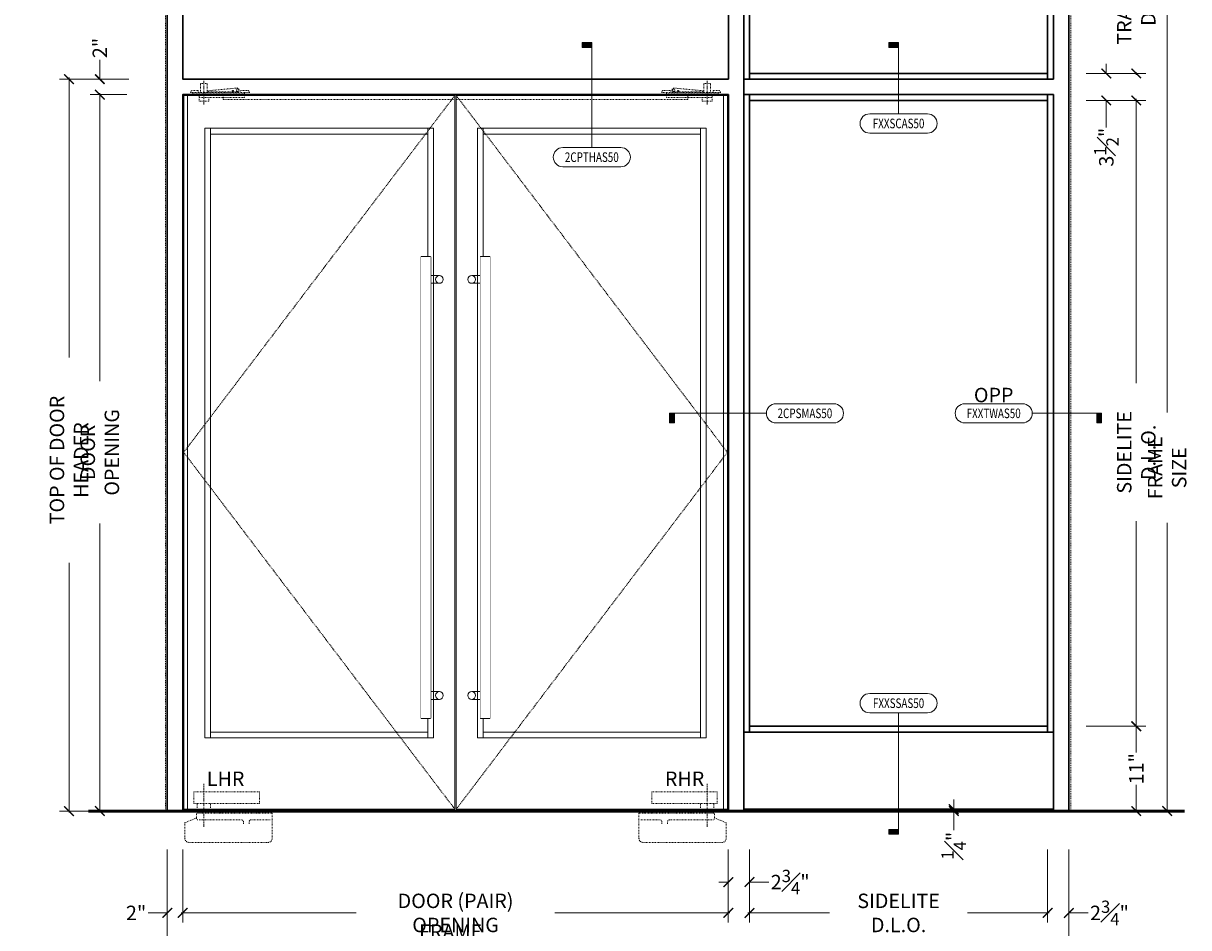
# Model space of a CAD drawing. Units: inches. Extents: x -240 to 1166, y -110 to 173.
# Drawn here: x 893 to 1044, y -15 to 102 of the extents above; entities that cross this region are included whole.
import ezdxf
from ezdxf.enums import TextEntityAlignment as Align

# ---------------------------------------------------------------- set-up
doc = ezdxf.new("R2010")
doc.units = ezdxf.units.IN
doc.header["$LTSCALE"] = 0.5
doc.header["$MEASUREMENT"] = 0
doc.set_wipeout_variables(frame=1)
for name, pattern in [('CENTER2', [1.125, 0.75, -0.125, 0.125, -0.125]), ('HIDDEN', [0.375, 0.25, -0.125]), ('HIDDEN2', [0.1875, 0.125, -0.0625])]:
    doc.linetypes.add(name, pattern=pattern)
doc.layers.get('Defpoints').update_dxf_attribs({"color": 181, "lineweight": 5})
for name, color, linetype, lineweight in [('001 DAW-DIMENSION', 7, 'Continuous', 13), ('001 DAW-DIMENSION @ 20', 7, 'Continuous', 13), ('002 DAW-ELEV- FRAMING', 33, 'Continuous', 30), ('003 DAW-ELEV - DOOR', 30, 'Continuous', 20), ('004 DAW-HIDDEN', 53, 'HIDDEN', 9), ('008 DAW-HARDWARE', 151, 'Continuous', 13), ('010 DAW-CENTERLINES', 1, 'CENTER2', 15), ('100 DAW -ELEV - STOPS', 6, 'Continuous', 13), ('100 DAW-BORDER', 8, 'Continuous', 53)]:
    doc.layers.add(name, color=color, linetype=linetype, lineweight=lineweight)
doc.styles.add('Annotative', font='arial.ttf')
doc.styles.add('DAW-SMALL', font='arial.ttf', dxfattribs={"width": 0.85, "height": 0.09375})
doc.dimstyles.new('NOTES-DIMENSION$0', dxfattribs={"dimtxt": 0.09375, "dimasz": 0.0625, "dimexe": 0.0625, "dimexo": 0.25, "dimgap": 0.03125, "dimtad": 0, "dimdec": 6, "dimzin": 12, "dimdsep": 46, "dimlunit": 5, "dimtxsty": 'DAW-SMALL', "dimblk": 'ARCHTICK', "dimcen": 0, "dimdle": 0.01, "dimclrd": 256, "dimclre": 256, "dimclrt": 256, "dimadec": 0, "dimazin": 2, "dimtfac": 0.85, "dimtdec": 6, "dimtofl": 0, "dimtmove": 0, "dimatfit": 1, "dimfxl": 1, "dimfrac": 1, "dimtolj": 1, "dimtzin": 0, "dimlwd": -1, "dimlwe": -1, "dimarcsym": 0})

# ---------------------------------------------------------------- blocks, each defined once
blk = doc.blocks.new('PULLS')
at = {"layer": '008 DAW-HARDWARE'}
for p, q in [((-2.375, 29.9375), (-2.3125, 30)), ((-2.375, -29.9375), (-2.375, 29.9375)), ((-2.375, 29.9375), (-1.125, 29.9375)), ((-2.3125, 30), (-1.1875, 30)), ((-1.125, 29.9375), (-1.1875, 30)), ((-1.125, -29.9375), (-1.125, 29.9375)), ((-1.125, 27.5), (0, 27.5)), ((-1.125, 26.5), (0, 26.5)), ((-1.125, -26.5), (0, -26.5)), ((-1.125, -27.5), (0, -27.5)), ((-2.375, -29.9375), (-1.125, -29.9375)), ((-2.375, -29.9375), (-2.3125, -30)), ((-2.3125, -30), (-1.1875, -30)), ((-1.125, -29.9375), (-1.1875, -30))]:
    blk.add_line(p, q, dxfattribs=at)
for centre, start, end in [((0, 27), 90, 270), ((0, 27), 270, 90), ((0, -27), 90, 270), ((0, -27), 270, 90)]:
    blk.add_arc(centre, 0.5, start, end, dxfattribs=at)
blk.add_wipeout([(-2.375, 29.9375), (-1.125, 29.9375), (-1.125, -29.9375), (-2.375, -29.9375)]).dxf.layer = '008 DAW-HARDWARE'
blk = doc.blocks.new('*U1063')
h = blk.add_hatch(color=256)
h.dxf.hatch_style = 1
h.paths.add_polyline_path([(-1.75625, 0), (-1.69375, 0), (-1.69375, -0.125), (-1.75625, -0.125)])
blk.add_line((-0.5, 0), (-1.75625, 0))
blk.add_lwpolyline([(-1.75625, 0), (-1.69375, 0), (-1.69375, -0.125), (-1.75625, -0.125)], close=True)
blk.add_lwpolyline([(-0.375, -0.125, -1), (-0.375, 0.125), (0.375, 0.125, -1), (0.375, -0.125)], format="xyb", close=True)
at = {"style": 'Annotative', "width": 0.75, "flags": 4}
blk.add_attdef('DETAIL', text='', height=0.125, dxfattribs=at).set_placement((0, 0), align=Align.MIDDLE_CENTER)
blk = doc.blocks.new('*U1064')
h = blk.add_hatch(color=256)
h.dxf.hatch_style = 1
h.paths.add_polyline_path([(0, 1.4875), (-0.125, 1.4875), (-0.125, 1.425), (0, 1.425)])
blk.add_line((0, 0.125), (0, 1.425))
blk.add_lwpolyline([(0, 1.4875), (-0.125, 1.4875), (-0.125, 1.425), (0, 1.425)], close=True)
blk.add_lwpolyline([(0.375, -0.125, 1), (0.375, 0.125), (-0.375, 0.125, 1), (-0.375, -0.125)], format="xyb", close=True)
at = {"style": 'Annotative', "width": 0.75, "flags": 4}
blk.add_attdef('DETAIL', text='', height=0.125, dxfattribs=at).set_placement((0, 0), align=Align.MIDDLE_CENTER)
blk = doc.blocks.new('*U1065')
h = blk.add_hatch(color=256)
h.dxf.hatch_style = 1
h.paths.add_polyline_path([(0, 1.05), (-0.125, 1.05), (-0.125, 0.9875), (0, 0.9875)])
blk.add_line((0, 0.125), (0, 0.9875))
blk.add_lwpolyline([(0, 1.05), (-0.125, 1.05), (-0.125, 0.9875), (0, 0.9875)], close=True)
blk.add_lwpolyline([(0.375, -0.125, 1), (0.375, 0.125), (-0.375, 0.125, 1), (-0.375, -0.125)], format="xyb", close=True)
at = {"style": 'Annotative', "width": 0.75, "flags": 4}
blk.add_attdef('DETAIL', text='', height=0.125, dxfattribs=at).set_placement((0, 0), align=Align.MIDDLE_CENTER)
blk = doc.blocks.new('*U1055')
h = blk.add_hatch(color=256)
h.dxf.hatch_style = 1
h.paths.add_polyline_path([(0, -1.7), (-0.125, -1.7), (-0.125, -1.6375), (0, -1.6375)])
blk.add_line((0, -0.125), (0, -1.6375))
blk.add_lwpolyline([(0.375, 0.125, -1), (0.375, -0.125), (-0.375, -0.125, -1), (-0.375, 0.125)], format="xyb", close=True)
blk.add_lwpolyline([(0, -1.7), (-0.125, -1.7), (-0.125, -1.6375), (0, -1.6375)], close=True)
at = {"style": 'Annotative', "width": 0.75, "flags": 4}
blk.add_attdef('DETAIL', text='', height=0.125, dxfattribs=at).set_placement((0, 0), align=Align.MIDDLE_CENTER)
blk = doc.blocks.new('*U1239')
h = blk.add_hatch(color=256)
h.dxf.hatch_style = 1
h.paths.add_polyline_path([(1.4, 0), (1.3375, 0), (1.3375, -0.125), (1.4, -0.125)])
blk.add_line((0.5, 0), (1.4, 0))
blk.add_lwpolyline([(0.375, -0.125, 1), (0.375, 0.125), (-0.375, 0.125, 1), (-0.375, -0.125)], format="xyb", close=True)
blk.add_lwpolyline([(1.4, 0), (1.3375, 0), (1.3375, -0.125), (1.4, -0.125)], close=True)
at = {"style": 'Annotative', "width": 0.75, "flags": 4}
blk.add_attdef('DETAIL', text='', height=0.125, dxfattribs=at).set_placement((0, 0), align=Align.MIDDLE_CENTER)
blk = doc.blocks.new('_ArchTick')
at = {"color": 0, "linetype": 'ByBlock', "const_width": 0.15}
blk.add_lwpolyline([(-0.5, -0.5), (0.5, 0.5)], dxfattribs=at)
blk = doc.blocks.new('*D1554')
at = {"layer": '001 DAW-DIMENSION', "linetype": 'Continuous', "transparency": 16777216}
for p, q in [((911.25, -5), (911.25, -14.47)), ((913.25, -5), (913.25, -14.47)), ((911.25, -13.22), (908.75, -13.22)), ((913.25, -13.22), (914.5, -13.22))]:
    blk.add_line(p, q, dxfattribs=at)
at = {"layer": 'Defpoints', "color": 0, "transparency": 16777216}
for p in [(911.25, 0), (913.25, 0), (911.25, -13.22)]:
    blk.add_point(p, dxfattribs=at)
at = {"layer": '001 DAW-DIMENSION', "transparency": 16777216, "xscale": 1.25, "yscale": 1.25, "zscale": 1.25}
blk.add_blockref('_ArchTick', (911.25, -13.22), dxfattribs=at)
at = {"layer": '001 DAW-DIMENSION', "transparency": 16777216, "xscale": 1.25, "yscale": 1.25, "zscale": 1.25, "rotation": 180}
blk.add_blockref('_ArchTick', (913.25, -13.22), dxfattribs=at)
at = {"layer": '001 DAW-DIMENSION', "transparency": 16777216, "insert": (907.2, -13.22), "char_height": 1.875, "attachment_point": 5, "style": 'DAW-SMALL'}
blk.add_mtext('\\A1;2"', dxfattribs=at)
blk = doc.blocks.new('*D1555')
at = {"layer": '001 DAW-DIMENSION', "linetype": 'Continuous', "transparency": 16777216}
for p, q in [((984.06, -5), (984.06, -10.47)), ((986.81, -5), (986.81, -10.47)), ((984.06, -9.22), (982.81, -9.22)), ((986.81, -9.22), (989.31, -9.22))]:
    blk.add_line(p, q, dxfattribs=at)
at = {"layer": 'Defpoints', "color": 0, "transparency": 16777216}
for p in [(984.06, 0), (986.81, 0), (986.81, -9.22)]:
    blk.add_point(p, dxfattribs=at)
at = {"layer": '001 DAW-DIMENSION', "transparency": 16777216, "xscale": 1.25, "yscale": 1.25, "zscale": 1.25}
blk.add_blockref('_ArchTick', (984.06, -9.22), dxfattribs=at)
at = {"layer": '001 DAW-DIMENSION', "transparency": 16777216, "xscale": 1.25, "yscale": 1.25, "zscale": 1.25, "rotation": 180}
blk.add_blockref('_ArchTick', (986.81, -9.22), dxfattribs=at)
at = {"layer": '001 DAW-DIMENSION', "transparency": 16777216, "insert": (992.09, -9.22), "char_height": 1.875, "attachment_point": 5, "style": 'DAW-SMALL'}
blk.add_mtext('\\A1;2{\\H0.85x;\\S3#4;}"', dxfattribs=at)
blk = doc.blocks.new('*D1556')
at = {"layer": '001 DAW-DIMENSION', "linetype": 'Continuous', "transparency": 16777216}
for p, q in [((906.25, 95), (897.24, 95)), ((898.49, 95.2), (898.49, 58.89)), ((898.49, -0.2), (898.49, 32.24)), ((906.25, 0), (897.24, 0))]:
    blk.add_line(p, q, dxfattribs=at)
at = {"layer": 'Defpoints', "color": 0, "transparency": 16777216}
for p in [(911.25, 95), (911.25, 0), (898.49, 0)]:
    blk.add_point(p, dxfattribs=at)
at = {"layer": '001 DAW-DIMENSION', "transparency": 16777216, "xscale": 1.25, "yscale": 1.25, "zscale": 1.25}
for p, rotation in [((898.49, 95), 90), ((898.49, 0), 270)]:
    blk.add_blockref('_ArchTick', p, dxfattribs=dict(at, rotation=rotation))
at = {"layer": '001 DAW-DIMENSION', "transparency": 16777216, "insert": (898.49, 45.56), "char_height": 1.875, "attachment_point": 5, "rotation": 90, "style": 'DAW-SMALL'}
blk.add_mtext('\\A1;TOP OF DOOR HEADER', dxfattribs=at)
blk = doc.blocks.new('*D1557')
at = {"layer": '001 DAW-DIMENSION', "linetype": 'Continuous', "transparency": 16777216}
for p, q in [((902.49, 95), (902.49, 97.5)), ((906.25, 95), (901.24, 95)), ((906, 93), (901.24, 93)), ((902.49, 93), (902.49, 91.75))]:
    blk.add_line(p, q, dxfattribs=at)
at = {"layer": 'Defpoints', "color": 0, "transparency": 16777216}
for p in [(902.49, 95), (911.25, 95), (911, 93)]:
    blk.add_point(p, dxfattribs=at)
at = {"layer": '001 DAW-DIMENSION', "transparency": 16777216, "xscale": 1.25, "yscale": 1.25, "zscale": 1.25}
for p, rotation in [((902.49, 95), 270), ((902.49, 93), 90)]:
    blk.add_blockref('_ArchTick', p, dxfattribs=dict(at, rotation=rotation))
at = {"layer": '001 DAW-DIMENSION', "transparency": 16777216, "insert": (902.49, 99.05), "char_height": 1.875, "attachment_point": 5, "rotation": 90, "style": 'DAW-SMALL'}
blk.add_mtext('\\A1;2"', dxfattribs=at)
blk = doc.blocks.new('*D1558')
at = {"layer": '001 DAW-DIMENSION', "linetype": 'Continuous', "transparency": 16777216}
for p, q in [((906, 93), (901.24, 93)), ((902.49, 93.2), (902.49, 55.82)), ((902.49, -0.2), (902.49, 37.31)), ((906.25, 0), (901.24, 0))]:
    blk.add_line(p, q, dxfattribs=at)
at = {"layer": 'Defpoints', "color": 0, "transparency": 16777216}
for p in [(911, 93), (911.25, 0), (902.49, 0)]:
    blk.add_point(p, dxfattribs=at)
at = {"layer": '001 DAW-DIMENSION', "transparency": 16777216, "xscale": 1.25, "yscale": 1.25, "zscale": 1.25}
for p, rotation in [((902.49, 93), 90), ((902.49, 0), 270)]:
    blk.add_blockref('_ArchTick', p, dxfattribs=dict(at, rotation=rotation))
at = {"layer": '001 DAW-DIMENSION', "transparency": 16777216, "insert": (902.49, 46.56), "char_height": 1.875, "attachment_point": 5, "rotation": 90, "style": 'DAW-SMALL'}
blk.add_mtext('\\A1;DOOR OPENING', dxfattribs=at)
blk = doc.blocks.new('*D1563')
at = {"layer": '001 DAW-DIMENSION', "linetype": 'Continuous', "transparency": 16777216}
for p, q in [((1008.72, 0.25), (1012.07, 0.25)), ((1013.32, 0.25), (1013.32, 1.5)), ((1008.72, 0), (1012.07, 0)), ((1013.32, 0), (1013.32, -2.5))]:
    blk.add_line(p, q, dxfattribs=at)
at = {"layer": 'Defpoints', "color": 0, "transparency": 16777216}
for p in [(1013.72, 0.25), (1013.32, 0), (1013.72, 0)]:
    blk.add_point(p, dxfattribs=at)
at = {"layer": '001 DAW-DIMENSION', "transparency": 16777216, "xscale": 1.25, "yscale": 1.25, "zscale": 1.25}
for p, rotation in [((1013.32, 0.25), 270), ((1013.32, 0), 90)]:
    blk.add_blockref('_ArchTick', p, dxfattribs=dict(at, rotation=rotation))
at = {"layer": '001 DAW-DIMENSION', "transparency": 16777216, "insert": (1013.32, -4.5), "char_height": 1.875, "attachment_point": 5, "rotation": 90, "style": 'DAW-SMALL'}
blk.add_mtext('\\A1;{\\H0.85x;\\S1#4;}"', dxfattribs=at)
blk = doc.blocks.new('*D1564')
at = {"layer": '001 DAW-DIMENSION', "linetype": 'Continuous', "transparency": 16777216}
for p, q in [((1037.01, 92.45), (1037.01, 55.52)), ((1030.5, 92.25), (1038.26, 92.25)), ((1037.01, 10.8), (1037.01, 37.61)), ((1030.5, 11), (1038.26, 11))]:
    blk.add_line(p, q, dxfattribs=at)
at = {"layer": 'Defpoints', "color": 0, "transparency": 16777216}
for p in [(1025.5, 92.25), (1037.01, 92.25), (1025.5, 11)]:
    blk.add_point(p, dxfattribs=at)
at = {"layer": '001 DAW-DIMENSION', "transparency": 16777216, "xscale": 1.25, "yscale": 1.25, "zscale": 1.25}
for p, rotation in [((1037.01, 92.25), 90), ((1037.01, 11), 270)]:
    blk.add_blockref('_ArchTick', p, dxfattribs=dict(at, rotation=rotation))
at = {"layer": '001 DAW-DIMENSION', "transparency": 16777216, "insert": (1037.01, 46.56), "char_height": 1.875, "attachment_point": 5, "rotation": 90, "style": 'DAW-SMALL'}
blk.add_mtext('\\A1;SIDELITE D.L.O.', dxfattribs=at)
blk = doc.blocks.new('*D1565')
at = {"layer": '001 DAW-DIMENSION', "linetype": 'Continuous', "transparency": 16777216}
for p, q in [((1033.12, 95.75), (1033.12, 97)), ((1030.5, 95.75), (1034.37, 95.75)), ((1030.5, 92.25), (1034.37, 92.25)), ((1033.12, 92.25), (1033.12, 88.72))]:
    blk.add_line(p, q, dxfattribs=at)
at = {"layer": 'Defpoints', "color": 0, "transparency": 16777216}
for p in [(1025.5, 95.75), (1033.12, 95.75), (1025.5, 92.25)]:
    blk.add_point(p, dxfattribs=at)
at = {"layer": '001 DAW-DIMENSION', "transparency": 16777216, "xscale": 1.25, "yscale": 1.25, "zscale": 1.25}
for p, rotation in [((1033.12, 95.75), 270), ((1033.12, 92.25), 90)]:
    blk.add_blockref('_ArchTick', p, dxfattribs=dict(at, rotation=rotation))
at = {"layer": '001 DAW-DIMENSION', "transparency": 16777216, "insert": (1033.12, 86.17), "char_height": 1.875, "attachment_point": 5, "rotation": 90, "style": 'DAW-SMALL'}
blk.add_mtext('\\A1;3{\\H0.85x;\\S1#2;}"', dxfattribs=at)
blk = doc.blocks.new('*D1566')
at = {"layer": '001 DAW-DIMENSION', "linetype": 'Continuous', "transparency": 16777216}
for p, q in [((1030.5, 115.25), (1038.26, 115.25)), ((1037.01, 115.45), (1037.01, 115.09)), ((1030.5, 95.75), (1038.26, 95.75)), ((1037.01, 95.55), (1037.01, 95.91))]:
    blk.add_line(p, q, dxfattribs=at)
at = {"layer": 'Defpoints', "color": 0, "transparency": 16777216}
for p in [(1025.5, 115.25), (1037.01, 115.25), (1025.5, 95.75)]:
    blk.add_point(p, dxfattribs=at)
at = {"layer": '001 DAW-DIMENSION', "transparency": 16777216, "xscale": 1.25, "yscale": 1.25, "zscale": 1.25}
for p, rotation in [((1037.01, 115.25), 90), ((1037.01, 95.75), 270)]:
    blk.add_blockref('_ArchTick', p, dxfattribs=dict(at, rotation=rotation))
at = {"layer": '001 DAW-DIMENSION', "transparency": 16777216, "insert": (1037.01, 105.5), "char_height": 1.875, "attachment_point": 5, "rotation": 90, "style": 'DAW-SMALL'}
blk.add_mtext('\\A1;TRANSOM D.L.O.', dxfattribs=at)
blk = doc.blocks.new('*D1546')
at = {"layer": '001 DAW-DIMENSION', "linetype": 'Continuous', "transparency": 16777216}
for p, q in [((1033.25, 118), (1042.26, 118)), ((1041.01, 118.2), (1041.01, 51.72)), ((1041.01, -0.2), (1041.01, 37.41)), ((1033.25, 0), (1042.26, 0))]:
    blk.add_line(p, q, dxfattribs=at)
at = {"layer": 'Defpoints', "color": 0, "transparency": 16777216}
for p in [(1028.25, 118), (1028.25, 0), (1041.01, 0)]:
    blk.add_point(p, dxfattribs=at)
at = {"layer": '001 DAW-DIMENSION', "transparency": 16777216, "xscale": 1.25, "yscale": 1.25, "zscale": 1.25}
for p, rotation in [((1041.01, 118), 90), ((1041.01, 0), 270)]:
    blk.add_blockref('_ArchTick', p, dxfattribs=dict(at, rotation=rotation))
at = {"layer": '001 DAW-DIMENSION', "transparency": 16777216, "insert": (1041.01, 44.56), "char_height": 1.875, "attachment_point": 5, "rotation": 90, "style": 'DAW-SMALL'}
blk.add_mtext('\\A1;FRAME SIZE', dxfattribs=at)
blk = doc.blocks.new('*D1547')
at = {"layer": '001 DAW-DIMENSION', "linetype": 'Continuous', "transparency": 16777216}
for p, q in [((913.25, -5), (913.25, -14.47)), ((984.06, -5), (984.06, -14.47)), ((913.05, -13.22), (935.75, -13.22)), ((984.26, -13.22), (961.56, -13.22))]:
    blk.add_line(p, q, dxfattribs=at)
at = {"layer": 'Defpoints', "color": 0, "transparency": 16777216}
for p in [(913.25, 0), (984.06, 0), (984.06, -13.22)]:
    blk.add_point(p, dxfattribs=at)
at = {"layer": '001 DAW-DIMENSION', "transparency": 16777216, "xscale": 1.25, "yscale": 1.25, "zscale": 1.25, "rotation": 180}
blk.add_blockref('_ArchTick', (913.25, -13.22), dxfattribs=at)
at = {"layer": '001 DAW-DIMENSION', "transparency": 16777216, "xscale": 1.25, "yscale": 1.25, "zscale": 1.25}
blk.add_blockref('_ArchTick', (984.06, -13.22), dxfattribs=at)
at = {"layer": '001 DAW-DIMENSION', "transparency": 16777216, "insert": (948.66, -13.22), "char_height": 1.875, "attachment_point": 5, "style": 'DAW-SMALL'}
blk.add_mtext('\\A1;DOOR (PAIR) OPENING', dxfattribs=at)
blk = doc.blocks.new('*D1548')
at = {"layer": '001 DAW-DIMENSION', "linetype": 'Continuous', "transparency": 16777216}
for p, q in [((1030.5, 11), (1038.26, 11)), ((1037.01, 11.2), (1037.01, 7.59)), ((1037.01, -0.2), (1037.01, 3.41)), ((1033.5, 0), (1038.26, 0))]:
    blk.add_line(p, q, dxfattribs=at)
at = {"layer": 'Defpoints', "color": 0, "transparency": 16777216}
for p in [(1025.5, 11), (1028.5, 0), (1037.01, 0)]:
    blk.add_point(p, dxfattribs=at)
at = {"layer": '001 DAW-DIMENSION', "transparency": 16777216, "xscale": 1.25, "yscale": 1.25, "zscale": 1.25}
for p, rotation in [((1037.01, 11), 90), ((1037.01, 0), 270)]:
    blk.add_blockref('_ArchTick', p, dxfattribs=dict(at, rotation=rotation))
at = {"layer": '001 DAW-DIMENSION', "transparency": 16777216, "insert": (1037.01, 5.5), "char_height": 1.875, "attachment_point": 5, "rotation": 90, "style": 'DAW-SMALL'}
blk.add_mtext('\\A1;11"', dxfattribs=at)
blk = doc.blocks.new('*D1551')
at = {"layer": '001 DAW-DIMENSION', "linetype": 'Continuous', "transparency": 16777216}
for p, q in [((986.81, -5), (986.81, -14.47)), ((1025.5, -5), (1025.5, -14.47)), ((986.61, -13.22), (997.2, -13.22)), ((1025.7, -13.22), (1015.11, -13.22))]:
    blk.add_line(p, q, dxfattribs=at)
at = {"layer": 'Defpoints', "color": 0, "transparency": 16777216}
for p in [(986.81, 0), (1025.5, 0), (1025.5, -13.22)]:
    blk.add_point(p, dxfattribs=at)
at = {"layer": '001 DAW-DIMENSION', "transparency": 16777216, "xscale": 1.25, "yscale": 1.25, "zscale": 1.25, "rotation": 180}
blk.add_blockref('_ArchTick', (986.81, -13.22), dxfattribs=at)
at = {"layer": '001 DAW-DIMENSION', "transparency": 16777216, "xscale": 1.25, "yscale": 1.25, "zscale": 1.25}
blk.add_blockref('_ArchTick', (1025.5, -13.22), dxfattribs=at)
at = {"layer": '001 DAW-DIMENSION', "transparency": 16777216, "insert": (1006.16, -13.22), "char_height": 1.875, "attachment_point": 5, "style": 'DAW-SMALL'}
blk.add_mtext('\\A1;SIDELITE D.L.O.', dxfattribs=at)
blk = doc.blocks.new('*D1552')
at = {"layer": '001 DAW-DIMENSION', "linetype": 'Continuous', "transparency": 16777216}
for p, q in [((1025.5, -5), (1025.5, -14.47)), ((1028.25, -5), (1028.25, -14.47)), ((1025.5, -13.22), (1024.25, -13.22)), ((1028.25, -13.22), (1030.75, -13.22))]:
    blk.add_line(p, q, dxfattribs=at)
at = {"layer": 'Defpoints', "color": 0, "transparency": 16777216}
for p in [(1025.5, 0), (1028.25, 0), (1028.25, -13.22)]:
    blk.add_point(p, dxfattribs=at)
at = {"layer": '001 DAW-DIMENSION', "transparency": 16777216, "xscale": 1.25, "yscale": 1.25, "zscale": 1.25}
blk.add_blockref('_ArchTick', (1025.5, -13.22), dxfattribs=at)
at = {"layer": '001 DAW-DIMENSION', "transparency": 16777216, "xscale": 1.25, "yscale": 1.25, "zscale": 1.25, "rotation": 180}
blk.add_blockref('_ArchTick', (1028.25, -13.22), dxfattribs=at)
at = {"layer": '001 DAW-DIMENSION', "transparency": 16777216, "insert": (1033.53, -13.22), "char_height": 1.875, "attachment_point": 5, "style": 'DAW-SMALL'}
blk.add_mtext('\\A1;2{\\H0.85x;\\S3#4;}"', dxfattribs=at)
blk = doc.blocks.new('*D1553')
at = {"layer": '001 DAW-DIMENSION', "linetype": 'Continuous', "transparency": 16777216}
for p, q in [((911.25, -5), (911.25, -18.47)), ((1028.25, -5), (1028.25, -18.47)), ((911.05, -17.22), (940.86, -17.22)), ((1028.45, -17.22), (955.17, -17.22))]:
    blk.add_line(p, q, dxfattribs=at)
at = {"layer": 'Defpoints', "color": 0, "transparency": 16777216}
for p in [(911.25, 0), (1028.25, 0), (911.25, -17.22)]:
    blk.add_point(p, dxfattribs=at)
at = {"layer": '001 DAW-DIMENSION', "transparency": 16777216, "xscale": 1.25, "yscale": 1.25, "zscale": 1.25, "rotation": 180}
blk.add_blockref('_ArchTick', (911.25, -17.22), dxfattribs=at)
at = {"layer": '001 DAW-DIMENSION', "transparency": 16777216, "xscale": 1.25, "yscale": 1.25, "zscale": 1.25}
blk.add_blockref('_ArchTick', (1028.25, -17.22), dxfattribs=at)
at = {"layer": '001 DAW-DIMENSION', "transparency": 16777216, "insert": (948.02, -17.22), "char_height": 1.875, "attachment_point": 5, "style": 'DAW-SMALL'}
blk.add_mtext('\\A1;FRAME SIZE', dxfattribs=at)
blk = doc.blocks.new('*U1228')
at = {"layer": '008 DAW-HARDWARE', "linetype": 'HIDDEN2'}
for p, q in [((2.31, 0.41), (2.31, 1.56)), ((3.19, 1.56), (2.31, 1.56)), ((3.19, 0.41), (3.19, 1.56)), ((1.16, 0.66), (0.98, 0.41)), ((8.69, 0.41), (0.98, 0.41)), ((1.99, 0.66), (1.16, 0.66)), ((1.28, 0.12), (1.28, 0.41)), ((8.03, 0.2), (1.28, 0.2)), ((1.28, 0.12), (8.03, 0.12)), ((1.99, 0.41), (1.99, 0.66)), ((8.03, 0), (2.12, 0)), ((2.12, -0.75), (2.12, 0)), ((2.53, 0), (2.53, 0.12)), ((2.97, 0), (2.97, 0.12)), ((3.19, 0.61), (7.02, 0.97)), ((6.41, 0.46), (3.19, 0.46)), ((6.41, 0.41), (6.41, 0.6)), ((6.59, 0.41), (6.59, 0.6)), ((7.04, 0.46), (6.59, 0.46)), ((6.96, 0.63), (7.04, 0.46)), ((7.06, 0.41), (7.06, 0.54)), ((7.17, 0.41), (7.17, 0.54)), ((7.29, 0.8), (7.31, 0.72)), ((8.51, 0.66), (7.47, 0.66)), ((7.47, 0.41), (7.47, 0.66)), ((8.03, 0.2), (8.03, 0.41)), ((8.03, 0.12), (8.03, 0.2)), ((8.03, -0.25), (8.03, 0)), ((8.51, 0.66), (8.69, 0.41)), ((8.03, -0.25), (2.12, -0.25)), ((3.38, -0.75), (2.12, -0.75)), ((3.38, -0.75), (3.38, -0.25))]:
    blk.add_line(p, q, dxfattribs=at)
blk.add_circle((6.5, 0.58), 0.0625, dxfattribs=at)
for centre, radius, start, end in [((6.5, 0.57), 0.0987, 18.2431, 161.7569), ((7.11, 0.69), 0.159, 290.1612, 249.8388), ((7.05, 0.73), 0.25, 16.2324, 96.3341), ((7.19, 0.68), 0.125, 272.7579, 16.2324)]:
    blk.add_arc(centre, radius, start, end, dxfattribs=at)
at = {"layer": '010 DAW-CENTERLINES'}
blk.add_line((2.75, -1.16), (2.75, 1.93), dxfattribs=at)
blk = doc.blocks.new('*U1229')
at = {"layer": '008 DAW-HARDWARE', "linetype": 'HIDDEN2'}
for p, q in [((2.31, 0.41), (2.31, 1.56)), ((3.19, 1.56), (2.31, 1.56)), ((3.19, 0.41), (3.19, 1.56)), ((1.16, 0.66), (0.98, 0.41)), ((8.69, 0.41), (0.98, 0.41)), ((1.99, 0.66), (1.16, 0.66)), ((1.28, 0.12), (1.28, 0.41)), ((8.03, 0.2), (1.28, 0.2)), ((1.28, 0.12), (8.03, 0.12)), ((1.99, 0.41), (1.99, 0.66)), ((8.03, 0), (2.12, 0)), ((2.12, -0.75), (2.12, 0)), ((2.53, 0), (2.53, 0.12)), ((2.97, 0), (2.97, 0.12)), ((3.19, 0.61), (7.02, 0.97)), ((6.41, 0.46), (3.19, 0.46)), ((6.41, 0.41), (6.41, 0.6)), ((6.59, 0.41), (6.59, 0.6)), ((7.04, 0.46), (6.59, 0.46)), ((6.96, 0.63), (7.04, 0.46)), ((7.06, 0.41), (7.06, 0.54)), ((7.17, 0.41), (7.17, 0.54)), ((7.29, 0.8), (7.31, 0.72)), ((8.51, 0.66), (7.47, 0.66)), ((7.47, 0.41), (7.47, 0.66)), ((8.03, 0.2), (8.03, 0.41)), ((8.03, 0.12), (8.03, 0.2)), ((8.03, -0.25), (8.03, 0)), ((8.51, 0.66), (8.69, 0.41)), ((8.03, -0.25), (2.12, -0.25)), ((3.38, -0.75), (2.12, -0.75)), ((3.38, -0.75), (3.38, -0.25))]:
    blk.add_line(p, q, dxfattribs=at)
blk.add_circle((6.5, 0.58), 0.0625, dxfattribs=at)
for centre, radius, start, end in [((6.5, 0.57), 0.0987, 18.2431, 161.7569), ((7.11, 0.69), 0.159, 290.1612, 249.8388), ((7.05, 0.73), 0.25, 16.2324, 96.3341), ((7.19, 0.68), 0.125, 272.7579, 16.2324)]:
    blk.add_arc(centre, radius, start, end, dxfattribs=at)
at = {"layer": '010 DAW-CENTERLINES'}
blk.add_line((2.75, -1.16), (2.75, 1.93), dxfattribs=at)

msp = doc.modelspace()

# ---------------------------------------------------------------- linework, layer by layer
at = {"layer": '002 DAW-ELEV- FRAMING'}
msp.add_line((986.0625, 93), (986.0625, 116), dxfattribs=at)
for points in [[(986.0625, 118), (1028.25, 118), (1028.25, 0), (1026.25, 0), (1026.25, 93), (986.0625, 93), (986.0625, 95), (1026.25, 95), (1026.25, 116), (986.0625, 116)], [(913.25, 116), (984.0625, 116), (984.0625, 95), (913.25, 95)], [(986.0625, 116), (986.8125, 116), (986.8125, 95), (986.0625, 95)], [(1026.25, 116), (1025.5, 116), (1025.5, 95), (1026.25, 95)], [(986.8125, 95), (1025.5, 95), (1025.5, 95.75), (986.8125, 95.75)], [(986.0625, 93), (986.8125, 93), (986.8125, 10.25), (986.0625, 10.25)], [(986.8125, 93), (1025.5, 93), (1025.5, 92.25), (986.8125, 92.25)], [(1026.25, 93), (1025.5, 93), (1025.5, 10.25), (1026.25, 10.25)], [(986.8125, 10.25), (1025.5, 10.25), (1025.5, 11), (986.8125, 11)], [(986.0625, 0.25), (1026.25, 0.25), (1026.25, 10.25), (986.0625, 10.25)]]:
    msp.add_lwpolyline(points, close=True, dxfattribs=at)
at = {"layer": '003 DAW-ELEV - DOOR'}
for points in [[(913.375, 92.875), (948.5625, 92.875), (948.5625, 0.25), (913.375, 0.25)], [(983.9375, 92.875), (948.75, 92.875), (948.75, 0.25), (983.9375, 0.25)], [(945.8125, 9.5), (916.125, 9.5), (916.125, 88.625), (945.8125, 88.625)], [(916.125, 88.625), (916.875, 88.625), (916.875, 9.5), (916.125, 9.5)], [(945.0625, 88.625), (916.875, 88.625), (916.875, 87.875), (945.0625, 87.875)], [(945.0625, 9.5), (945.8125, 9.5), (945.8125, 88.625), (945.0625, 88.625)], [(951.5, 88.625), (981.1875, 88.625), (981.1875, 9.5), (951.5, 9.5)], [(951.5, 88.625), (952.25, 88.625), (952.25, 9.5), (951.5, 9.5)], [(980.4375, 88.625), (952.25, 88.625), (952.25, 87.875), (980.4375, 87.875)], [(980.4375, 9.5), (981.1875, 9.5), (981.1875, 88.625), (980.4375, 88.625)], [(916.875, 9.5), (945.0625, 9.5), (945.0625, 10.25), (916.875, 10.25)], [(952.25, 9.5), (980.4375, 9.5), (980.4375, 10.25), (952.25, 10.25)]]:
    msp.add_lwpolyline(points, close=True, dxfattribs=at)
at = {"layer": '004 DAW-HIDDEN'}
for points in [[(911, 0), (911, 118.25), (1028.5, 118.25), (1028.5, 0)], [(948.5625, 0.25), (913.375, 46.5625), (948.5625, 92.875)], [(948.75, 92.875), (983.9375, 46.5625), (948.75, 0.25)]]:
    msp.add_lwpolyline(points, dxfattribs=at)
at = {"layer": '008 DAW-HARDWARE', "linetype": 'HIDDEN2'}
for p, q in [((923.1984177, 2.5), (914.6984177, 2.5)), ((914.6984177, 1), (914.6984177, 2.5)), ((923.1984177, 1), (923.1984177, 2.5)), ((974.1140823, 2.5), (982.6140823, 2.5)), ((974.1140823, 1), (974.1140823, 2.5)), ((982.6140823, 1), (982.6140823, 2.5)), ((923.1984177, 1), (914.6984177, 1)), ((924.8459256, 0), (915.031994, 0)), ((915.031994, -0.1129803), (915.031994, 0)), ((915.125, 0), (915.125, 1)), ((916.875, 0), (916.875, 1)), ((924.8459256, -0.1129803), (924.8459256, 0)), ((972.4665744, 0), (982.280506, 0)), ((972.4665744, -0.1129803), (972.4665744, 0)), ((974.1140823, 1), (982.6140823, 1)), ((980.4375, 0), (980.4375, 1)), ((982.1875, 0), (982.1875, 1)), ((982.280506, -0.1129803), (982.280506, 0)), ((915.031994, -0.8986786), (913.53864, -1.5064037)), ((913.53864, -3.5691182), (913.53864, -1.5064037)), ((924.8459256, -0.1129803), (915.031994, -0.1129803)), ((915.031994, -0.8986786), (915.031994, -0.2722382)), ((924.8459256, -0.2722382), (915.031994, -0.2722382)), ((920.8752807, -1.1486786), (915.281994, -1.1486786)), ((916.799852, -0.2722382), (916.799852, -0.1129803)), ((918.0878278, -0.2722382), (918.0878278, -0.1129803)), ((921.1252807, -1.6486786), (921.1252807, -1.3986786)), ((921.8668344, -1.6486786), (921.8668344, -1.3986786)), ((924.5959256, -1.1486786), (922.1168344, -1.1486786)), ((923.0382891, -0.2722382), (923.0382891, -0.1129803)), ((924.0551121, -0.2722382), (924.0551121, -0.1129803)), ((924.8459256, -3.5691182), (924.8459256, -0.2722382)), ((972.4665744, -0.1129803), (982.280506, -0.1129803)), ((972.4665744, -3.5691182), (972.4665744, -0.2722382)), ((972.4665744, -0.2722382), (982.280506, -0.2722382)), ((972.7165744, -1.1486786), (975.1956656, -1.1486786)), ((973.2573879, -0.2722382), (973.2573879, -0.1129803)), ((974.2742109, -0.2722382), (974.2742109, -0.1129803)), ((975.4456656, -1.6486786), (975.4456656, -1.3986786)), ((976.1872193, -1.6486786), (976.1872193, -1.3986786)), ((976.4372193, -1.1486786), (982.030506, -1.1486786)), ((979.2246722, -0.2722382), (979.2246722, -0.1129803)), ((980.512648, -0.2722382), (980.512648, -0.1129803)), ((982.280506, -0.8986786), (982.280506, -0.2722382)), ((982.280506, -0.8986786), (983.77386, -1.5064037)), ((983.77386, -3.5691182), (983.77386, -1.5064037)), ((924.3459256, -4.0691182), (914.03864, -4.0691182)), ((972.9665744, -4.0691182), (983.27386, -4.0691182))]:
    msp.add_line(p, q, dxfattribs=at)
for centre, radius, start, end in [((915.281994, -0.8986786), 0.25, 180, 270), ((920.8752807, -1.3986786), 0.25, 0, 90), ((922.1168344, -1.3986786), 0.25, 90, 180), ((975.1956656, -1.3986786), 0.25, 0, 90), ((976.4372193, -1.3986786), 0.25, 90, 180), ((982.030506, -0.8986786), 0.25, 270, 0), ((914.03864, -3.5691182), 0.5, 180, 270), ((924.3459256, -3.5691182), 0.5, 270, 0), ((972.9665744, -3.5691182), 0.5, 180, 270), ((983.27386, -3.5691182), 0.5, 270, 0)]:
    msp.add_arc(centre, radius, start, end, dxfattribs=at)
at = {"layer": '010 DAW-CENTERLINES'}
for p, q in [((916, -2.0381864), (916, 3.526679)), ((981.3125, -2.0381864), (981.3125, 3.526679))]:
    msp.add_line(p, q, dxfattribs=at)
at = {"layer": '100 DAW -ELEV - STOPS'}
for points in [[(913.25, 93), (913.875, 93), (913.875, 0), (913.25, 0)], [(984.0625, 93), (983.4375, 93), (983.4375, 0), (984.0625, 0)]]:
    msp.add_lwpolyline(points, close=True, dxfattribs=at)
at = {"layer": '100 DAW -ELEV - STOPS', "linetype": 'HIDDEN2'}
msp.add_lwpolyline([(918.5, 93), (978.8125, 93), (978.8125, 92.375), (918.5, 92.375)], close=True, dxfattribs=at)
at = {"layer": '100 DAW-BORDER'}
msp.add_line((901, 0), (1043.25, 0), dxfattribs=at)

# ---------------------------------------------------------------- block references
at = {"layer": '001 DAW-DIMENSION @ 20'}
ref = msp.add_blockref('*U1064', (966.34375, 84.875), dxfattribs=dict(at, xscale=10, yscale=10, zscale=10))
ref.add_attrib('DETAIL', '2CPTHAS50', dxfattribs={"layer": '0', "height": 1.25, "style": 'Annotative', "width": 0.75}).set_placement((966.34375, 84.875), align=Align.MIDDLE_CENTER)
ref = msp.add_blockref('*U1065', (1006.15625, 89.25), dxfattribs=dict(at, xscale=10, yscale=10, zscale=10))
ref.add_attrib('DETAIL', 'FXXSCAS50', dxfattribs={"layer": '0', "height": 1.25, "style": 'Annotative', "width": 0.75}).set_placement((1006.15625, 89.25), align=Align.MIDDLE_CENTER)
ref = msp.add_blockref('*U1063', (994, 51.625), dxfattribs=dict(at, xscale=10, yscale=10, zscale=10))
ref.add_attrib('DETAIL', '2CPSMAS50', dxfattribs={"layer": '0', "height": 1.25, "style": 'Annotative', "width": 0.75}).set_placement((994, 51.625), align=Align.MIDDLE_CENTER)
ref = msp.add_blockref('*U1239', (1018.5, 51.625), dxfattribs=dict(at, xscale=10, yscale=10, zscale=10))
ref.add_attrib('DETAIL', 'FXXTWAS50', dxfattribs={"layer": '0', "height": 1.25, "style": 'Annotative', "width": 0.75}).set_placement((1018.5, 51.625), align=Align.MIDDLE_CENTER)
ref = msp.add_blockref('*U1055', (1006.15625, 14), dxfattribs=dict(at, xscale=10, yscale=10, zscale=10))
ref.add_attrib('DETAIL', 'FXXSSAS50', dxfattribs={"layer": '0', "height": 1.25, "style": 'Annotative', "width": 0.75}).set_placement((1006.15625, 14), align=Align.MIDDLE_CENTER)
at = {"layer": '008 DAW-HARDWARE'}
msp.add_blockref('*U1228', (913.25, 92.875), dxfattribs=at)
at = {"layer": '008 DAW-HARDWARE', "xscale": -1}
msp.add_blockref('*U1229', (984.0625, 92.875), dxfattribs=at)

# ---------------------------------------------------------------- texts
at = {"layer": '001 DAW-DIMENSION', "char_height": 1.875}
for s, width, insert, attachment_point, style in [('OPP', 6.723805469, (1018.5, 53.0625), 8, 'Annotative'), ('LHR', 6.596086636, (916.375, 3.25), 7, 'DAW-SMALL'), ('RHR', 6.596086636, (980.9375, 3.25), 9, 'DAW-SMALL')]:
    msp.add_mtext_dynamic_manual_height_columns(s, width=width, gutter_width=9.375, heights=[0], dxfattribs=dict(at, insert=insert, attachment_point=attachment_point, style=style))

# ---------------------------------------------------------------- dimensions: what is measured, and where the dimension line sits
at = {"layer": '001 DAW-DIMENSION'}
for base, p1, p2, text, picture, middle in [((1041.0143087, 0), (1028.25, 118), (1028.25, 0), 'FRAME SIZE', '*D1546', (1041.0143087, 44.5625)), ((1037.0143087, 115.25), (1025.5, 95.75), (1025.5, 115.25), 'TRANSOM D.L.O.', '*D1566', (1037.0143087, 105.5)), ((898.4856913, 0), (911.25, 95), (911.25, 0), 'TOP OF DOOR HEADER', '*D1556', (898.4856913, 45.5625)), ((902.4856913, 0), (911, 93), (911.25, 0), 'DOOR OPENING', '*D1558', (902.4856913, 46.5625)), ((1037.0143087, 92.25), (1025.5, 11), (1025.5, 92.25), 'SIDELITE D.L.O.', '*D1564', (1037.0143087, 46.5625))]:
    dim = msp.add_linear_dim(base=base, p1=p1, p2=p2, angle=90, text=text, dimstyle='NOTES-DIMENSION$0', override={"dimpost": '"'}, dxfattribs=at)
    dim.commit()
    dim.dimension.update_dxf_attribs({"geometry": picture, "text_midpoint": middle, "dimtype": 160})
for base, p1, p2, picture, middle in [((902.4856913, 95), (911, 93), (911.25, 95), '*D1557', (902.4856913, 99.0545063)), ((1033.117377, 95.75), (1025.5, 92.25), (1025.5, 95.75), '*D1565', (1033.117377, 86.1679725)), ((1037.0143087, 0), (1025.5, 11), (1028.5, 0), '*D1548', (1037.0143087, 5.5))]:
    dim = msp.add_linear_dim(base=base, p1=p1, p2=p2, angle=90, dimstyle='NOTES-DIMENSION$0', override={"dimpost": '"'}, dxfattribs=at)
    dim.commit()
    dim.dimension.update_dxf_attribs({"geometry": picture, "text_midpoint": middle, "dimtype": 160})
for base, p1, p2, picture, middle in [((911.25, -13.2217098), (913.25, 0), (911.25, 0), '*D1554', (907.1954937, -13.2217098)), ((986.8125, -9.2217098), (984.0625, 0), (986.8125, 0), '*D1555', (992.0899685, -9.2217098)), ((1028.25, -13.2217098), (1025.5, 0), (1028.25, 0), '*D1552', (1033.5274685, -13.2217098))]:
    dim = msp.add_linear_dim(base=base, p1=p1, p2=p2, dimstyle='NOTES-DIMENSION$0', override={"dimpost": '"'}, dxfattribs=at)
    dim.commit()
    dim.dimension.update_dxf_attribs({"geometry": picture, "text_midpoint": middle, "dimtype": 160})
for base, p1, p2, text, picture, middle in [((984.0625, -13.2217098), (913.25, 0), (984.0625, 0), 'DOOR (PAIR) OPENING', '*D1547', (948.65625, -13.2217098)), ((911.25, -17.2217098), (1028.25, 0), (911.25, 0), 'FRAME SIZE', '*D1553', (948.0156695, -17.2217098)), ((1025.5, -13.2217098), (986.8125, 0), (1025.5, 0), 'SIDELITE D.L.O.', '*D1551', (1006.15625, -13.2217098))]:
    dim = msp.add_linear_dim(base=base, p1=p1, p2=p2, text=text, dimstyle='NOTES-DIMENSION$0', override={"dimpost": '"'}, dxfattribs=at)
    dim.commit()
    dim.dimension.update_dxf_attribs({"geometry": picture, "text_midpoint": middle, "dimtype": 160})
dim = msp.add_linear_dim(base=(1013.3177582, 0), p1=(1013.7195049, 0.25), p2=(1013.7195049, 0), angle=90, dimstyle='NOTES-DIMENSION$0', override={"dimpost": '"'}, dxfattribs=at)
dim.commit()
dim.dimension.update_dxf_attribs({"geometry": '*D1563', "text_midpoint": (1013.3177582, -4.4969006)})

# ---------------------------------------------------------------- next in the draw order: block references
msp.add_blockref('PULLS', (946.5625, 42), dxfattribs=at)
at = {"layer": '001 DAW-DIMENSION', "xscale": -1}
msp.add_blockref('PULLS', (950.75, 42), dxfattribs=at)

# ---------------------------------------------------------------- next in the draw order: linework, layer by layer
at = {"layer": '002 DAW-ELEV- FRAMING'}
msp.add_lwpolyline([(911.25, 0), (911.25, 118), (986.0625, 118), (986.0625, 0), (984.0625, 0), (984.0625, 93), (913.25, 93), (913.25, 0)], close=True, dxfattribs=at)

doc.saveas('drawing.dxf')
